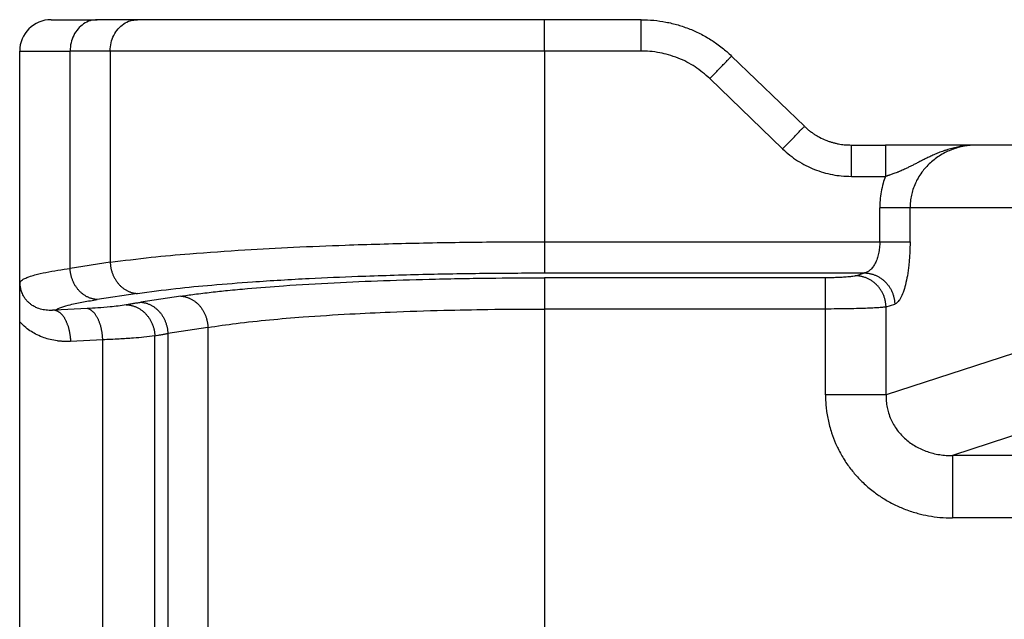
# Model space of a CAD drawing. Units: millimetres. Extents: x 0 to 297, y -231 to -21.
# Drawn here: x 48 to 63, y -95 to -85 of the extents above; entities that cross this region are included whole.
import ezdxf

# ---------------------------------------------------------------- set-up
doc = ezdxf.new("R2010")
doc.units = ezdxf.units.MM

msp = doc.modelspace()

# ---------------------------------------------------------------- linework, layer by layer
at = {"color": 2, "linetype": 'Continuous'}
for p, q in [((48.089, -85.456), (48.826, -85.456)), ((49.466, -85.456), (48.826, -85.456)), ((55.961, -85.456), (49.466, -85.456)), ((57.499, -85.456), (55.961, -85.456)), ((55.961, -85.956), (55.961, -85.456)), ((47.589, -90.276), (47.589, -85.956)), ((47.589, -85.956), (48.393, -85.956)), ((49.033, -85.956), (48.393, -85.956)), ((48.393, -89.423), (48.393, -85.956)), ((49.033, -85.956), (49.033, -89.326)), ((55.961, -85.956), (49.033, -85.956)), ((57.499, -85.956), (55.961, -85.956)), ((55.961, -85.956), (55.961, -88.998)), ((58.944, -86.036), (60.105, -87.157)), ((58.597, -86.395), (59.758, -87.517)), ((60.856, -87.456), (61.396, -87.456)), ((62.86, -87.456), (61.396, -87.456)), ((65.011, -87.456), (62.86, -87.456)), ((60.856, -87.956), (61.396, -87.956)), ((61.307, -88.998), (61.307, -88.456)), ((61.79, -88.998), (61.79, -88.456)), ((64.045, -88.456), (61.79, -88.456)), ((55.961, -88.998), (61.307, -88.998)), ((49.033, -89.326), (48.393, -89.423)), ((55.961, -89.496), (61.062, -89.496)), ((60.924, -89.541), (61.062, -89.496)), ((60.441, -89.574), (55.961, -89.574)), ((49.466, -89.824), (48.826, -89.921)), ((50.158, -89.867), (49.519, -89.964)), ((48.664, -90.064), (48.15, -90.09)), ((60.441, -90.072), (55.961, -90.072)), ((55.961, -90.072), (55.961, -98.24)), ((60.441, -91.442), (60.441, -90.072)), ((61.407, -90.039), (61.545, -89.994)), ((61.407, -91.442), (61.407, -90.039)), ((47.589, -98.036), (47.589, -90.276)), ((50.591, -90.365), (49.952, -90.462)), ((50.591, -90.365), (50.591, -97.947)), ((48.914, -90.563), (48.4, -90.589)), ((48.914, -97.75), (48.914, -90.563)), ((49.745, -97.81), (49.745, -90.502)), ((49.952, -90.462), (49.952, -97.85)), ((64.045, -90.581), (61.407, -91.442)), ((65.011, -91.577), (62.465, -92.409)), ((67.704, -92.409), (62.465, -92.409)), ((67.119, -93.405), (62.465, -93.405))]:
    msp.add_line(p, q, dxfattribs=at)
msp.add_arc((48.089, -85.956), 0.5, 90, 180, dxfattribs=at)
for points, knots in [([(48.826, -85.456), (48.788, -85.459), (48.711, -85.466), (48.605, -85.52), (48.515, -85.6), (48.446, -85.705), (48.401, -85.826), (48.396, -85.913), (48.393, -85.956)], [0, 0, 0, 0, 0.1133595, 0.2291246, 0.3489422, 0.473275, 0.6013895, 0.7316374, 0.7316374, 0.7316374, 0.7316374]), ([(49.033, -85.956), (49.035, -85.913), (49.041, -85.826), (49.086, -85.705), (49.154, -85.6), (49.245, -85.52), (49.351, -85.466), (49.428, -85.459), (49.466, -85.456)], [0, 0, 0, 0, 0.1302479, 0.2583624, 0.3826952, 0.5025128, 0.6182779, 0.7316374, 0.7316374, 0.7316374, 0.7316374]), ([(57.499, -85.956), (57.499, -85.925), (57.499, -85.864), (57.499, -85.772), (57.499, -85.685), (57.499, -85.607), (57.499, -85.544), (57.499, -85.501), (57.499, -85.474), (57.499, -85.462), (57.499, -85.456)], [0, 0, 0, 0, 0.0936828, 0.1840474, 0.2745047, 0.3535534, 0.4179081, 0.4648942, 0.4824471, 0.5, 0.5, 0.5, 0.5]), ([(57.499, -85.456), (57.567, -85.458), (57.7, -85.462), (57.864, -85.486), (57.993, -85.514), (58.088, -85.539), (58.184, -85.57), (58.276, -85.604), (58.37, -85.644), (58.461, -85.688), (58.55, -85.737), (58.632, -85.787), (58.713, -85.842), (58.792, -85.901), (58.871, -85.967), (58.919, -86.012), (58.944, -86.036)], [0, 0, 0, 0, 0.203583, 0.399275, 0.498159, 0.598631, 0.692941, 0.799737, 0.892639, 0.999452, 1.102959, 1.198013, 1.288, 1.396856, 1.493262, 1.595961, 1.595961, 1.595961, 1.595961]), ([(58.597, -86.395), (58.52, -86.33), (58.367, -86.198), (58.136, -86.082), (57.944, -86.017), (57.792, -85.981), (57.646, -85.96), (57.545, -85.957), (57.499, -85.956)], [0, 0, 0, 0, 0.301332, 0.604511, 0.768947, 0.907693, 1.07233, 1.211009, 1.211009, 1.211009, 1.211009]), ([(58.597, -86.395), (58.618, -86.374), (58.659, -86.331), (58.722, -86.266), (58.781, -86.205), (58.836, -86.148), (58.88, -86.102), (58.911, -86.07), (58.931, -86.049), (58.94, -86.04), (58.944, -86.036)], [0, 0, 0, 0, 0.0909205, 0.1788094, 0.2688292, 0.3479234, 0.4141243, 0.4627496, 0.4813748, 0.5, 0.5, 0.5, 0.5]), ([(59.758, -87.517), (59.779, -87.495), (59.82, -87.452), (59.882, -87.388), (59.942, -87.326), (59.996, -87.27), (60.041, -87.223), (60.072, -87.191), (60.092, -87.171), (60.101, -87.162), (60.105, -87.157)], [0, 0, 0, 0, 0.0909205, 0.1788094, 0.2688292, 0.3479234, 0.4141243, 0.4627496, 0.4813748, 0.5, 0.5, 0.5, 0.5]), ([(60.105, -87.157), (60.116, -87.168), (60.142, -87.191), (60.182, -87.225), (60.225, -87.257), (60.279, -87.294), (60.352, -87.336), (60.43, -87.372), (60.497, -87.397), (60.546, -87.412), (60.596, -87.426), (60.661, -87.44), (60.748, -87.453), (60.818, -87.455), (60.856, -87.456)], [0, 0, 0, 0, 0.0468304, 0.1034977, 0.1588276, 0.2067012, 0.2992634, 0.4100389, 0.4651705, 0.5146012, 0.5643023, 0.6190723, 0.713328, 0.8279623, 0.8279623, 0.8279623, 0.8279623]), ([(60.856, -87.956), (60.856, -87.925), (60.856, -87.864), (60.856, -87.772), (60.856, -87.685), (60.856, -87.607), (60.856, -87.544), (60.856, -87.501), (60.856, -87.474), (60.856, -87.462), (60.856, -87.456)], [0, 0, 0, 0, 0.0936828, 0.1840474, 0.2745047, 0.3535534, 0.4179081, 0.4648942, 0.4824471, 0.5, 0.5, 0.5, 0.5]), ([(61.396, -87.456), (61.396, -87.462), (61.396, -87.474), (61.396, -87.501), (61.396, -87.544), (61.396, -87.607), (61.396, -87.685), (61.396, -87.772), (61.396, -87.864), (61.396, -87.925), (61.396, -87.956)], [0, 0, 0, 0, 0.0175529, 0.0351058, 0.0820919, 0.1464466, 0.2254953, 0.3159526, 0.4063172, 0.5, 0.5, 0.5, 0.5]), ([(62.86, -87.456), (62.858, -87.456), (62.854, -87.456), (62.848, -87.456), (62.842, -87.456), (62.833, -87.456), (62.823, -87.457), (62.807, -87.457), (62.787, -87.458), (62.762, -87.459), (62.738, -87.461), (62.714, -87.463), (62.689, -87.466), (62.665, -87.468), (62.641, -87.472), (62.618, -87.475), (62.594, -87.479), (62.563, -87.485), (62.524, -87.493), (62.479, -87.504), (62.434, -87.515), (62.398, -87.526), (62.369, -87.535), (62.348, -87.542), (62.327, -87.549), (62.3, -87.559), (62.266, -87.571), (62.227, -87.587), (62.189, -87.603), (62.153, -87.619), (62.119, -87.634), (62.088, -87.649), (62.058, -87.663), (62.029, -87.678), (62, -87.692), (61.972, -87.707), (61.944, -87.721), (61.917, -87.735), (61.891, -87.748), (61.865, -87.762), (61.839, -87.775), (61.814, -87.787), (61.79, -87.799), (61.765, -87.811), (61.741, -87.823), (61.714, -87.836), (61.683, -87.85), (61.655, -87.863), (61.632, -87.872), (61.615, -87.879), (61.599, -87.886), (61.577, -87.895), (61.55, -87.905), (61.519, -87.916), (61.49, -87.927), (61.469, -87.933), (61.455, -87.938), (61.446, -87.941), (61.438, -87.944), (61.43, -87.947), (61.421, -87.95), (61.413, -87.953), (61.405, -87.955), (61.399, -87.956), (61.396, -87.956)], [0, 0, 0, 0, 0.006163, 0.012272, 0.018399, 0.024524, 0.036772, 0.049017, 0.073483, 0.097929, 0.122287, 0.146632, 0.170951, 0.195229, 0.219278, 0.243294, 0.267265, 0.291176, 0.338432, 0.38544, 0.431155, 0.476598, 0.498965, 0.521231, 0.54328, 0.565208, 0.608184, 0.650799, 0.692222, 0.733223, 0.767994, 0.802419, 0.835875, 0.868993, 0.901099, 0.932881, 0.963714, 0.994246, 1.023804, 1.053086, 1.0815, 1.109674, 1.137061, 1.164245, 1.19072, 1.21699, 1.254759, 1.29227, 1.310459, 1.328595, 1.34665, 1.364593, 1.399105, 1.433488, 1.462348, 1.491171, 1.500038, 1.508882, 1.517699, 1.526484, 1.535235, 1.54396, 1.55268, 1.561436, 1.561436, 1.561436, 1.561436]), ([(62.86, -87.456), (62.823, -87.457), (62.755, -87.459), (62.653, -87.474), (62.557, -87.496), (62.462, -87.526), (62.368, -87.566), (62.278, -87.615), (62.191, -87.673), (62.111, -87.74), (62.039, -87.812), (61.973, -87.894), (61.919, -87.976), (61.871, -88.069), (61.836, -88.161), (61.81, -88.258), (61.793, -88.355), (61.791, -88.423), (61.79, -88.456)], [0, 0, 0, 0, 0.110843, 0.20445, 0.306731, 0.408737, 0.502329, 0.612685, 0.714475, 0.816196, 0.926018, 1.019139, 1.129668, 1.221593, 1.331824, 1.423662, 1.524812, 1.625536, 1.625536, 1.625536, 1.625536]), ([(59.758, -87.517), (59.795, -87.551), (59.87, -87.619), (59.995, -87.708), (60.127, -87.784), (60.265, -87.846), (60.407, -87.895), (60.55, -87.929), (60.7, -87.952), (60.801, -87.954), (60.856, -87.956)], [0, 0, 0, 0, 0.151664, 0.30418, 0.458774, 0.607297, 0.757705, 0.909702, 1.046845, 1.211726, 1.211726, 1.211726, 1.211726]), ([(61.396, -87.956), (61.383, -87.993), (61.356, -88.073), (61.328, -88.202), (61.31, -88.332), (61.308, -88.417), (61.307, -88.456)], [0, 0, 0, 0, 0.116208, 0.254978, 0.3939557, 0.5102755, 0.5102755, 0.5102755, 0.5102755]), ([(61.79, -88.456), (61.781, -88.456), (61.76, -88.456), (61.721, -88.456), (61.67, -88.456), (61.609, -88.456), (61.538, -88.456), (61.463, -88.456), (61.385, -88.456), (61.333, -88.456), (61.307, -88.456)], [0, 0, 0, 0, 0.025958, 0.0647447, 0.1160955, 0.1785822, 0.249782, 0.3265111, 0.4053205, 0.4829629, 0.4829629, 0.4829629, 0.4829629]), ([(49.033, -89.326), (49.25, -89.298), (49.672, -89.244), (50.389, -89.181), (51.146, -89.128), (51.974, -89.084), (52.875, -89.047), (53.902, -89.018), (54.961, -89.001), (55.652, -88.999), (55.961, -88.998)], [0, 0, 0, 0, 0.658048, 1.276281, 2.159896, 2.934596, 3.761887, 4.866648, 6.014509, 6.940213, 6.940213, 6.940213, 6.940213]), ([(55.961, -88.998), (55.961, -89.027), (55.961, -89.085), (55.961, -89.172), (55.961, -89.256), (55.961, -89.332), (55.961, -89.395), (55.961, -89.444), (55.961, -89.475), (55.961, -89.491), (55.961, -89.496)], [0, 0, 0, 0, 0.0866615, 0.1750504, 0.2604598, 0.3377951, 0.4024654, 0.4513171, 0.4829992, 0.4980973, 0.4980973, 0.4980973, 0.4980973]), ([(61.307, -88.998), (61.307, -89.015), (61.306, -89.047), (61.302, -89.094), (61.297, -89.14), (61.286, -89.198), (61.267, -89.267), (61.24, -89.331), (61.216, -89.375), (61.196, -89.404), (61.176, -89.428), (61.155, -89.45), (61.133, -89.467), (61.111, -89.48), (61.087, -89.491), (61.071, -89.494), (61.062, -89.496)], [0, 0, 0, 0, 0.0516143, 0.095884, 0.1420069, 0.1887065, 0.2751013, 0.3552242, 0.3945847, 0.4262224, 0.460856, 0.4886555, 0.5169523, 0.5435949, 0.5667685, 0.5932634, 0.5932634, 0.5932634, 0.5932634]), ([(61.307, -88.998), (61.333, -88.998), (61.385, -88.998), (61.463, -88.998), (61.538, -88.998), (61.609, -88.998), (61.67, -88.998), (61.721, -88.998), (61.76, -88.998), (61.781, -88.998), (61.79, -88.998)], [0, 0, 0, 0, 0.0776424, 0.1564518, 0.2331809, 0.3043807, 0.3668674, 0.4182182, 0.4570049, 0.4829629, 0.4829629, 0.4829629, 0.4829629]), ([(61.79, -88.998), (61.79, -89.033), (61.789, -89.097), (61.785, -89.193), (61.779, -89.283), (61.768, -89.4), (61.75, -89.534), (61.72, -89.679), (61.684, -89.8), (61.648, -89.884), (61.616, -89.935), (61.593, -89.963), (61.571, -89.983), (61.554, -89.991), (61.545, -89.994)], [0, 0, 0, 0, 0.106561, 0.191531, 0.287603, 0.375379, 0.54444, 0.694416, 0.820065, 0.922521, 0.967308, 0.999696, 1.030135, 1.05654, 1.05654, 1.05654, 1.05654]), ([(49.033, -89.326), (49.033, -89.333), (49.034, -89.348), (49.036, -89.37), (49.039, -89.392), (49.043, -89.415), (49.047, -89.437), (49.053, -89.46), (49.06, -89.483), (49.068, -89.505), (49.077, -89.528), (49.087, -89.55), (49.098, -89.571), (49.109, -89.592), (49.122, -89.613), (49.136, -89.633), (49.15, -89.652), (49.166, -89.671), (49.182, -89.689), (49.198, -89.705), (49.216, -89.721), (49.234, -89.736), (49.252, -89.749), (49.271, -89.762), (49.29, -89.773), (49.31, -89.783), (49.329, -89.792), (49.349, -89.8), (49.369, -89.807), (49.388, -89.812), (49.408, -89.817), (49.427, -89.82), (49.446, -89.823), (49.459, -89.824), (49.466, -89.824)], [0, 0, 0, 0, 0.0217618, 0.0439078, 0.0664147, 0.0892562, 0.112403, 0.1358233, 0.1594826, 0.1833441, 0.2073694, 0.2315182, 0.2557495, 0.2800213, 0.3042917, 0.3285193, 0.3526635, 0.376685, 0.4005466, 0.4242132, 0.4476525, 0.470835, 0.4937344, 0.5163278, 0.5385953, 0.5605208, 0.5820909, 0.6032958, 0.624128, 0.644583, 0.6646584, 0.6843539, 0.7036708, 0.7226119, 0.7226119, 0.7226119, 0.7226119]), ([(47.595, -89.642), (47.603, -89.632), (47.623, -89.608), (47.674, -89.582), (47.744, -89.553), (47.856, -89.52), (48.011, -89.485), (48.199, -89.451), (48.328, -89.432), (48.393, -89.423)], [0, 0, 0, 0, 0.0367885, 0.095307, 0.1656726, 0.264685, 0.4453212, 0.6422421, 0.8379, 0.8379, 0.8379, 0.8379]), ([(48.826, -89.921), (48.82, -89.921), (48.807, -89.92), (48.788, -89.917), (48.768, -89.914), (48.749, -89.909), (48.729, -89.904), (48.709, -89.897), (48.69, -89.889), (48.67, -89.88), (48.651, -89.87), (48.632, -89.859), (48.613, -89.846), (48.594, -89.832), (48.576, -89.818), (48.559, -89.802), (48.542, -89.785), (48.526, -89.768), (48.511, -89.749), (48.496, -89.73), (48.483, -89.71), (48.47, -89.689), (48.458, -89.668), (48.447, -89.646), (48.437, -89.624), (48.429, -89.602), (48.421, -89.58), (48.414, -89.557), (48.408, -89.534), (48.403, -89.512), (48.399, -89.489), (48.396, -89.467), (48.394, -89.445), (48.393, -89.43), (48.393, -89.423)], [0, 0, 0, 0, 0.0189411, 0.038258, 0.0579535, 0.0780289, 0.0984839, 0.1193161, 0.140521, 0.1620911, 0.1840166, 0.2062842, 0.2288775, 0.2517769, 0.2749594, 0.2983987, 0.3220653, 0.3459269, 0.3699484, 0.3940926, 0.4183202, 0.4425906, 0.4668624, 0.4910937, 0.5152425, 0.5392678, 0.5631293, 0.5867886, 0.6102089, 0.6333557, 0.6561972, 0.6787041, 0.7008501, 0.7226119, 0.7226119, 0.7226119, 0.7226119]), ([(49.466, -89.824), (49.669, -89.796), (50.065, -89.743), (50.678, -89.685), (51.387, -89.63), (52.163, -89.584), (53.068, -89.545), (53.993, -89.517), (54.986, -89.499), (55.634, -89.497), (55.961, -89.496)], [0, 0, 0, 0, 0.617499, 1.197461, 1.845859, 2.752564, 3.528307, 4.564012, 5.528126, 6.507999, 6.507999, 6.507999, 6.507999]), ([(61.062, -89.496), (61.07, -89.496), (61.084, -89.497), (61.106, -89.499), (61.127, -89.502), (61.149, -89.506), (61.172, -89.511), (61.194, -89.518), (61.216, -89.525), (61.238, -89.534), (61.26, -89.544), (61.282, -89.555), (61.303, -89.567), (61.324, -89.581), (61.344, -89.596), (61.363, -89.611), (61.382, -89.628), (61.4, -89.646), (61.417, -89.664), (61.434, -89.684), (61.449, -89.704), (61.463, -89.725), (61.476, -89.746), (61.488, -89.768), (61.499, -89.79), (61.509, -89.813), (61.517, -89.836), (61.524, -89.859), (61.531, -89.882), (61.536, -89.904), (61.54, -89.927), (61.543, -89.95), (61.545, -89.972), (61.545, -89.987), (61.545, -89.994)], [0, 0, 0, 0, 0.0213092, 0.043009, 0.0650903, 0.0875418, 0.1103505, 0.1335009, 0.1569758, 0.1807552, 0.2048174, 0.229138, 0.2536909, 0.2784478, 0.3033785, 0.3284512, 0.3536326, 0.3788882, 0.4041826, 0.4294799, 0.4547437, 0.479938, 0.505027, 0.5299757, 0.5547502, 0.579318, 0.603648, 0.6277113, 0.6514808, 0.6749316, 0.6980412, 0.7207893, 0.7431582, 0.7651325, 0.7651325, 0.7651325, 0.7651325]), ([(47.589, -90.276), (47.589, -90.273), (47.589, -90.268), (47.589, -90.259), (47.589, -90.25), (47.589, -90.242), (47.589, -90.234), (47.589, -90.226), (47.589, -90.218), (47.589, -90.211), (47.589, -90.204), (47.589, -90.197), (47.589, -90.19), (47.589, -90.183), (47.589, -90.176), (47.589, -90.17), (47.589, -90.164), (47.589, -90.157), (47.589, -90.151), (47.589, -90.145), (47.589, -90.14), (47.589, -90.134), (47.589, -90.128), (47.589, -90.123), (47.589, -90.117), (47.589, -90.112), (47.589, -90.106), (47.589, -90.098), (47.589, -90.087), (47.589, -90.073), (47.589, -90.059), (47.589, -90.046), (47.589, -90.032), (47.589, -90.019), (47.589, -90.006), (47.589, -89.994), (47.589, -89.981), (47.589, -89.969), (47.589, -89.957), (47.59, -89.945), (47.59, -89.932), (47.59, -89.918), (47.59, -89.903), (47.59, -89.888), (47.59, -89.874), (47.59, -89.86), (47.59, -89.846), (47.59, -89.832), (47.591, -89.818), (47.591, -89.805), (47.591, -89.792), (47.591, -89.779), (47.591, -89.766), (47.592, -89.754), (47.592, -89.743), (47.592, -89.731), (47.593, -89.719), (47.593, -89.71), (47.593, -89.702), (47.593, -89.695), (47.593, -89.688), (47.594, -89.681), (47.594, -89.675), (47.594, -89.67), (47.594, -89.666), (47.594, -89.662), (47.595, -89.659), (47.595, -89.655), (47.595, -89.653), (47.595, -89.651), (47.595, -89.649), (47.595, -89.648), (47.595, -89.647), (47.595, -89.647), (47.595, -89.646), (47.595, -89.646), (47.595, -89.645), (47.595, -89.644), (47.595, -89.643), (47.595, -89.643), (47.595, -89.643), (47.595, -89.642), (47.595, -89.642), (47.595, -89.642), (47.595, -89.642)], [0, 0, 0, 0, 0.0090067, 0.0177664, 0.0262875, 0.0345783, 0.0426471, 0.0505021, 0.0581517, 0.0656041, 0.0728677, 0.0799507, 0.0868615, 0.0936083, 0.1001995, 0.1066433, 0.1129481, 0.1191221, 0.1251736, 0.1311109, 0.1369424, 0.1426764, 0.148321, 0.1538847, 0.1593756, 0.1648022, 0.1701728, 0.1754955, 0.1896539, 0.203586, 0.2172974, 0.2307936, 0.2440803, 0.257163, 0.2700473, 0.2827389, 0.2952432, 0.3075659, 0.3197126, 0.3316888, 0.3435001, 0.3585946, 0.3734637, 0.3881119, 0.4025435, 0.4167627, 0.4307738, 0.4445812, 0.4581893, 0.4716022, 0.4848244, 0.4978601, 0.5101147, 0.5221704, 0.5340336, 0.545711, 0.557209, 0.5685342, 0.5748866, 0.5814398, 0.5881791, 0.5950903, 0.6021588, 0.6059825, 0.6099954, 0.6141873, 0.6185483, 0.6210262, 0.6237305, 0.6266387, 0.6276664, 0.6285796, 0.6293565, 0.6299758, 0.6304158, 0.630655, 0.6316478, 0.6326435, 0.6331461, 0.6336465, 0.6338932, 0.6341315, 0.6343042, 0.6346678, 0.6346678, 0.6346678, 0.6346678]), ([(48.15, -90.09), (48.145, -90.091), (48.137, -90.091), (48.125, -90.092), (48.113, -90.093), (48.102, -90.093), (48.091, -90.094), (48.079, -90.094), (48.068, -90.094), (48.044, -90.093), (48.01, -90.091), (47.964, -90.084), (47.919, -90.073), (47.88, -90.06), (47.847, -90.046), (47.819, -90.032), (47.785, -90.011), (47.749, -89.984), (47.711, -89.949), (47.678, -89.909), (47.652, -89.867), (47.632, -89.827), (47.619, -89.792), (47.609, -89.76), (47.603, -89.73), (47.599, -89.705), (47.597, -89.686), (47.596, -89.674), (47.596, -89.664), (47.595, -89.656), (47.595, -89.649), (47.595, -89.644), (47.595, -89.642)], [0, 0, 0, 0, 0.0126857, 0.0248793, 0.0365869, 0.0480166, 0.0592519, 0.0704417, 0.0830253, 0.093178, 0.1403085, 0.1859408, 0.2334519, 0.2793867, 0.3084814, 0.3404844, 0.3751617, 0.4259831, 0.4752601, 0.5293557, 0.5816673, 0.6243724, 0.6623192, 0.694955, 0.7245694, 0.7535187, 0.7688953, 0.7830475, 0.7907367, 0.7978355, 0.8072682, 0.8127298, 0.8127298, 0.8127298, 0.8127298]), ([(50.158, -89.867), (50.231, -89.856), (50.392, -89.833), (50.642, -89.803), (50.923, -89.773), (51.308, -89.737), (51.875, -89.693), (52.599, -89.651), (53.408, -89.616), (54.267, -89.591), (55.123, -89.576), (55.702, -89.574), (55.961, -89.574)], [0, 0, 0, 0, 0.219559, 0.490138, 0.752823, 1.069543, 1.648505, 2.458638, 3.246206, 4.076961, 5.038444, 5.813849, 5.813849, 5.813849, 5.813849]), ([(55.961, -89.574), (55.961, -89.579), (55.961, -89.594), (55.961, -89.626), (55.961, -89.675), (55.961, -89.738), (55.961, -89.814), (55.961, -89.898), (55.961, -89.985), (55.961, -90.043), (55.961, -90.072)], [0, 0, 0, 0, 0.0150982, 0.0467802, 0.0956319, 0.1603022, 0.2376376, 0.323047, 0.4114358, 0.4980973, 0.4980973, 0.4980973, 0.4980973]), ([(60.924, -89.541), (60.917, -89.543), (60.895, -89.549), (60.852, -89.555), (60.8, -89.561), (60.737, -89.565), (60.672, -89.569), (60.593, -89.572), (60.518, -89.573), (60.464, -89.574), (60.441, -89.574)], [0, 0, 0, 0, 0.0232124, 0.0683977, 0.1274389, 0.1799243, 0.2592327, 0.3238003, 0.4150956, 0.484946, 0.484946, 0.484946, 0.484946]), ([(60.441, -90.072), (60.441, -90.043), (60.441, -89.985), (60.441, -89.898), (60.441, -89.814), (60.441, -89.738), (60.441, -89.675), (60.441, -89.626), (60.441, -89.594), (60.441, -89.579), (60.441, -89.574)], [0, 0, 0, 0, 0.0866615, 0.1750504, 0.2604598, 0.3377951, 0.4024654, 0.4513171, 0.4829992, 0.4980973, 0.4980973, 0.4980973, 0.4980973]), ([(61.407, -90.039), (61.407, -90.032), (61.406, -90.017), (61.404, -89.995), (61.401, -89.972), (61.397, -89.95), (61.392, -89.927), (61.386, -89.904), (61.379, -89.881), (61.37, -89.858), (61.361, -89.835), (61.35, -89.813), (61.338, -89.791), (61.325, -89.77), (61.31, -89.749), (61.295, -89.729), (61.279, -89.709), (61.262, -89.691), (61.244, -89.673), (61.225, -89.656), (61.206, -89.641), (61.185, -89.626), (61.165, -89.613), (61.143, -89.6), (61.122, -89.589), (61.1, -89.579), (61.078, -89.57), (61.055, -89.563), (61.033, -89.556), (61.011, -89.551), (60.989, -89.547), (60.967, -89.544), (60.945, -89.542), (60.931, -89.541), (60.924, -89.541)], [0, 0, 0, 0, 0.0219743, 0.0443432, 0.0670914, 0.0902009, 0.1136517, 0.1374212, 0.1614845, 0.1858145, 0.2103823, 0.2351568, 0.2601055, 0.2851945, 0.3103888, 0.3356526, 0.3609499, 0.3862443, 0.4114999, 0.4366813, 0.461754, 0.4866847, 0.5114416, 0.5359945, 0.5603152, 0.5843773, 0.6081567, 0.6316316, 0.654782, 0.6775907, 0.7000422, 0.7221235, 0.7438233, 0.7651325, 0.7651325, 0.7651325, 0.7651325]), ([(48.15, -90.09), (48.186, -90.073), (48.265, -90.036), (48.42, -89.996), (48.609, -89.955), (48.753, -89.933), (48.826, -89.921)], [0, 0, 0, 0, 0.1200314, 0.2625815, 0.4776304, 0.6997263, 0.6997263, 0.6997263, 0.6997263]), ([(49.287, -90.004), (49.304, -90), (49.341, -89.993), (49.398, -89.983), (49.458, -89.973), (49.499, -89.967), (49.519, -89.964)], [0, 0, 0, 0, 0.0523174, 0.1114371, 0.174874, 0.2350679, 0.2350679, 0.2350679, 0.2350679]), ([(49.519, -89.964), (49.525, -89.964), (49.538, -89.965), (49.557, -89.967), (49.576, -89.971), (49.596, -89.975), (49.616, -89.981), (49.635, -89.988), (49.655, -89.996), (49.675, -90.005), (49.694, -90.015), (49.713, -90.026), (49.732, -90.039), (49.751, -90.052), (49.768, -90.067), (49.786, -90.083), (49.803, -90.099), (49.819, -90.117), (49.834, -90.135), (49.849, -90.155), (49.862, -90.175), (49.875, -90.195), (49.887, -90.217), (49.898, -90.238), (49.907, -90.26), (49.916, -90.283), (49.924, -90.305), (49.931, -90.328), (49.937, -90.35), (49.942, -90.373), (49.946, -90.396), (49.949, -90.418), (49.951, -90.44), (49.951, -90.454), (49.952, -90.462)], [0, 0, 0, 0, 0.0189411, 0.038258, 0.0579535, 0.0780289, 0.0984839, 0.1193161, 0.140521, 0.1620911, 0.1840166, 0.2062842, 0.2288775, 0.2517769, 0.2749594, 0.2983987, 0.3220653, 0.3459269, 0.3699484, 0.3940926, 0.4183202, 0.4425906, 0.4668624, 0.4910937, 0.5152425, 0.5392678, 0.5631293, 0.5867886, 0.6102089, 0.6333557, 0.6561972, 0.6787041, 0.7008501, 0.7226119, 0.7226119, 0.7226119, 0.7226119]), ([(50.158, -89.867), (50.165, -89.867), (50.177, -89.868), (50.197, -89.87), (50.216, -89.874), (50.236, -89.878), (50.255, -89.884), (50.275, -89.891), (50.295, -89.899), (50.314, -89.908), (50.334, -89.918), (50.353, -89.929), (50.372, -89.942), (50.39, -89.955), (50.408, -89.97), (50.425, -89.986), (50.442, -90.002), (50.458, -90.02), (50.474, -90.038), (50.488, -90.058), (50.502, -90.078), (50.514, -90.098), (50.526, -90.12), (50.537, -90.141), (50.547, -90.163), (50.556, -90.186), (50.564, -90.208), (50.571, -90.231), (50.576, -90.253), (50.581, -90.276), (50.585, -90.299), (50.588, -90.321), (50.59, -90.343), (50.591, -90.358), (50.591, -90.365)], [0, 0, 0, 0, 0.0189411, 0.038258, 0.0579535, 0.0780289, 0.0984839, 0.1193161, 0.140521, 0.1620911, 0.1840166, 0.2062842, 0.2288775, 0.2517769, 0.2749594, 0.2983987, 0.3220653, 0.3459269, 0.3699484, 0.3940926, 0.4183202, 0.4425906, 0.4668624, 0.4910937, 0.5152425, 0.5392678, 0.5631293, 0.5867886, 0.6102089, 0.6333557, 0.6561972, 0.6787041, 0.7008501, 0.7226119, 0.7226119, 0.7226119, 0.7226119]), ([(48.15, -90.09), (48.153, -90.091), (48.161, -90.092), (48.171, -90.095), (48.183, -90.099), (48.194, -90.105), (48.205, -90.111), (48.216, -90.118), (48.227, -90.126), (48.238, -90.136), (48.249, -90.146), (48.26, -90.158), (48.271, -90.171), (48.281, -90.184), (48.292, -90.199), (48.302, -90.215), (48.311, -90.231), (48.32, -90.249), (48.329, -90.267), (48.337, -90.286), (48.345, -90.306), (48.353, -90.327), (48.36, -90.347), (48.366, -90.369), (48.372, -90.39), (48.377, -90.412), (48.382, -90.435), (48.386, -90.457), (48.39, -90.479), (48.393, -90.501), (48.395, -90.523), (48.397, -90.545), (48.399, -90.567), (48.399, -90.581), (48.4, -90.589)], [0, 0, 0, 0, 0.0109365, 0.0222421, 0.0339724, 0.0461809, 0.0589174, 0.0722266, 0.0861471, 0.10071, 0.1159387, 0.1318477, 0.1484431, 0.165722, 0.1836729, 0.2022755, 0.2215018, 0.2413161, 0.261676, 0.2825327, 0.3038324, 0.3255168, 0.3475243, 0.3697909, 0.3922509, 0.4148384, 0.4374873, 0.4601333, 0.4827136, 0.5051681, 0.5274398, 0.5494757, 0.5712262, 0.5926466, 0.5926466, 0.5926466, 0.5926466]), ([(49.287, -90.004), (49.244, -90.011), (49.159, -90.025), (49.008, -90.041), (48.843, -90.055), (48.721, -90.061), (48.664, -90.064)], [0, 0, 0, 0, 0.1317578, 0.2583607, 0.4565473, 0.6263198, 0.6263198, 0.6263198, 0.6263198]), ([(48.914, -90.563), (48.914, -90.555), (48.913, -90.541), (48.912, -90.519), (48.91, -90.497), (48.907, -90.475), (48.904, -90.453), (48.9, -90.431), (48.896, -90.409), (48.892, -90.386), (48.886, -90.364), (48.881, -90.343), (48.874, -90.321), (48.867, -90.301), (48.86, -90.28), (48.852, -90.26), (48.844, -90.241), (48.835, -90.223), (48.826, -90.205), (48.816, -90.189), (48.806, -90.173), (48.796, -90.158), (48.785, -90.145), (48.775, -90.132), (48.764, -90.12), (48.753, -90.11), (48.742, -90.1), (48.731, -90.092), (48.719, -90.085), (48.708, -90.079), (48.697, -90.073), (48.686, -90.069), (48.675, -90.066), (48.668, -90.065), (48.664, -90.064)], [0, 0, 0, 0, 0.0214204, 0.0431709, 0.0652067, 0.0874785, 0.109933, 0.1325133, 0.1551592, 0.1778082, 0.2003956, 0.2228557, 0.2451222, 0.2671298, 0.2888142, 0.3101139, 0.3309706, 0.3513304, 0.3711447, 0.3903711, 0.4089737, 0.4269246, 0.4442034, 0.4607989, 0.4767079, 0.4919365, 0.5064995, 0.52042, 0.5337292, 0.5464657, 0.5586741, 0.5704045, 0.5817101, 0.5926466, 0.5926466, 0.5926466, 0.5926466]), ([(49.287, -90.004), (49.294, -90.004), (49.307, -90.005), (49.328, -90.007), (49.348, -90.01), (49.369, -90.015), (49.39, -90.02), (49.411, -90.027), (49.432, -90.034), (49.453, -90.043), (49.473, -90.053), (49.494, -90.065), (49.514, -90.077), (49.533, -90.091), (49.552, -90.105), (49.571, -90.121), (49.588, -90.138), (49.605, -90.155), (49.622, -90.174), (49.637, -90.193), (49.651, -90.213), (49.665, -90.234), (49.677, -90.255), (49.689, -90.277), (49.699, -90.299), (49.708, -90.322), (49.717, -90.344), (49.724, -90.367), (49.73, -90.39), (49.735, -90.413), (49.739, -90.435), (49.742, -90.458), (49.744, -90.48), (49.745, -90.494), (49.745, -90.502)], [0, 0, 0, 0, 0.020083, 0.040549, 0.061395, 0.0826161, 0.1042058, 0.1261554, 0.1484539, 0.171088, 0.1940419, 0.2172972, 0.2408326, 0.2646244, 0.2886463, 0.3128691, 0.3372617, 0.3617906, 0.3864208, 0.4111155, 0.4358369, 0.4605466, 0.4852056, 0.5097756, 0.5342182, 0.5584964, 0.5825744, 0.6064181, 0.6299954, 0.6532764, 0.6762336, 0.6988422, 0.7210799, 0.7429272, 0.7429272, 0.7429272, 0.7429272]), ([(50.591, -90.365), (50.741, -90.343), (51.068, -90.294), (51.574, -90.242), (52.18, -90.191), (52.821, -90.151), (53.569, -90.115), (54.302, -90.092), (55.124, -90.075), (55.659, -90.073), (55.961, -90.072)], [0, 0, 0, 0, 0.454146, 0.990781, 1.526991, 2.276705, 2.918139, 3.774429, 4.47752, 5.381721, 5.381721, 5.381721, 5.381721]), ([(61.407, -90.039), (61.389, -90.042), (61.344, -90.048), (61.265, -90.053), (61.165, -90.058), (61.052, -90.063), (60.916, -90.067), (60.775, -90.069), (60.611, -90.071), (60.503, -90.072), (60.441, -90.072)], [0, 0, 0, 0, 0.0552885, 0.1348598, 0.2364771, 0.3571541, 0.4733678, 0.6446609, 0.7800368, 0.9669229, 0.9669229, 0.9669229, 0.9669229]), ([(48.4, -90.589), (48.382, -90.589), (48.348, -90.59), (48.304, -90.59), (48.269, -90.588), (48.243, -90.586), (48.217, -90.584), (48.161, -90.577), (48.08, -90.562), (47.971, -90.53), (47.871, -90.488), (47.773, -90.433), (47.678, -90.366), (47.621, -90.308), (47.589, -90.276)], [0, 0, 0, 0, 0.0521996, 0.1043597, 0.1305253, 0.1568009, 0.1818235, 0.2097307, 0.3271588, 0.4261175, 0.5506394, 0.6534498, 0.7627093, 0.8971671, 0.8971671, 0.8971671, 0.8971671]), ([(49.745, -90.502), (49.687, -90.509), (49.574, -90.524), (49.383, -90.538), (49.164, -90.552), (49.001, -90.559), (48.914, -90.563)], [0, 0, 0, 0, 0.1747228, 0.3430786, 0.5724746, 0.8331389, 0.8331389, 0.8331389, 0.8331389]), ([(49.745, -90.502), (49.76, -90.498), (49.793, -90.491), (49.844, -90.481), (49.897, -90.471), (49.934, -90.465), (49.952, -90.462)], [0, 0, 0, 0, 0.0479368, 0.0999971, 0.1558902, 0.2108294, 0.2108294, 0.2108294, 0.2108294]), ([(61.407, -91.442), (61.39, -91.442), (61.347, -91.442), (61.269, -91.442), (61.167, -91.442), (61.044, -91.442), (60.904, -91.442), (60.753, -91.442), (60.597, -91.442), (60.493, -91.442), (60.441, -91.442)], [0, 0, 0, 0, 0.051916, 0.1294895, 0.2321911, 0.3571644, 0.4995639, 0.6530222, 0.810641, 0.9659258, 0.9659258, 0.9659258, 0.9659258]), ([(60.441, -91.442), (60.442, -91.473), (60.442, -91.539), (60.45, -91.635), (60.463, -91.737), (60.487, -91.873), (60.531, -92.036), (60.589, -92.189), (60.643, -92.304), (60.689, -92.391), (60.741, -92.478), (60.813, -92.586), (60.917, -92.717), (61.058, -92.863), (61.21, -92.991), (61.343, -93.081), (61.45, -93.145), (61.536, -93.19), (61.626, -93.232), (61.751, -93.283), (61.903, -93.332), (62.088, -93.374), (62.272, -93.4), (62.399, -93.403), (62.465, -93.405)], [0, 0, 0, 0, 0.090605, 0.198432, 0.290639, 0.397361, 0.61428, 0.795672, 0.887582, 0.994686, 1.088522, 1.193229, 1.384052, 1.58815, 1.800929, 1.979587, 2.070615, 2.173986, 2.270734, 2.367413, 2.578597, 2.751745, 2.935303, 3.133188, 3.133188, 3.133188, 3.133188]), ([(61.407, -91.442), (61.407, -91.461), (61.407, -91.494), (61.41, -91.545), (61.416, -91.593), (61.426, -91.655), (61.447, -91.735), (61.481, -91.826), (61.527, -91.918), (61.584, -92.004), (61.65, -92.082), (61.745, -92.175), (61.88, -92.27), (62.031, -92.338), (62.16, -92.377), (62.242, -92.393), (62.312, -92.402), (62.364, -92.407), (62.415, -92.409), (62.449, -92.409), (62.465, -92.409)], [0, 0, 0, 0, 0.054615, 0.09973, 0.15236, 0.199397, 0.290187, 0.398598, 0.490606, 0.59794, 0.706359, 0.797731, 0.996537, 1.199007, 1.290801, 1.401046, 1.449184, 1.502381, 1.555466, 1.603712, 1.603712, 1.603712, 1.603712]), ([(62.465, -92.409), (62.465, -92.419), (62.465, -92.45), (62.465, -92.514), (62.465, -92.61), (62.465, -92.738), (62.465, -92.889), (62.465, -93.057), (62.465, -93.23), (62.465, -93.347), (62.465, -93.405)], [0, 0, 0, 0, 0.0301963, 0.0935604, 0.1912638, 0.3206045, 0.4752752, 0.6460939, 0.8228716, 0.9961947, 0.9961947, 0.9961947, 0.9961947])]:
    msp.add_open_spline(points, degree=3, knots=knots, dxfattribs=at)

doc.saveas('drawing.dxf')
